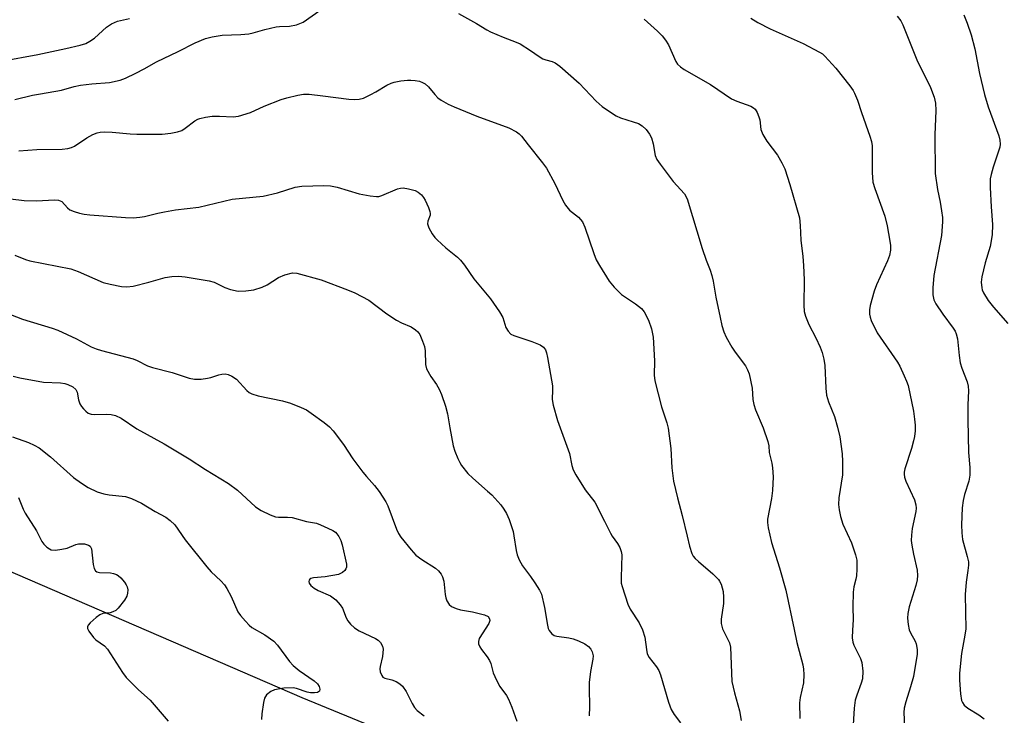
# Model space of a CAD drawing. Units: inches. Extents: x 1321763 to 1327764, y 537446 to 541447.
# Drawn here: x 1324066 to 1324318, y 537674 to 537852 of the extents above; entities that cross this region are included whole.
import ezdxf

# ---------------------------------------------------------------- set-up
doc = ezdxf.new("R2010")
doc.units = ezdxf.units.IN
doc.header["$MEASUREMENT"] = 0
doc.layers.add('NTRL-Trees', color=3, linetype='Continuous')
doc.layers.add('Undefined', color=1, linetype='Continuous')

msp = doc.modelspace()

# ---------------------------------------------------------------- linework, layer by layer
at = {"layer": 'NTRL-Trees'}
msp.add_lwpolyline([(1324610.68, 537446.45), (1324538.46, 537498.51), (1324437.38, 537544.91), (1324283.27, 537602.91), (1324257.59, 537629.42), (1324216.16, 537650.96), (1324194.62, 537655.1), (1324138.28, 537678.3), (1323806.87, 537821.64), (1323638.68, 537857.26), (1323580.68, 537861.41), (1323034.68, 538027.94), (1322635.33, 538146.42)], dxfattribs=at)
at = {"layer": 'Undefined'}
for points, elevation in [([(1324061.24, 537841.5), (1324070.56, 537843.22), (1324077.72, 537844.75), (1324081.44, 537845.64), (1324082.83, 537846.07), (1324083.87, 537846.6), (1324085.09, 537847.41), (1324088.18, 537850.22), (1324089.39, 537851.08), (1324091, 537851.73), (1324094.03, 537852.47)], 382), ([(1324064.64, 537831.71), (1324069.19, 537832.75), (1324071.2, 537833.16), (1324076.61, 537834.09), (1324079.88, 537835), (1324081.5, 537835.35), (1324084.42, 537835.7), (1324088.93, 537836.06), (1324091.69, 537836.65), (1324093.04, 537837.17), (1324095.7, 537838.42), (1324097.83, 537839.52), (1324100.94, 537841.35), (1324106.49, 537843.94), (1324110.89, 537846.22), (1324113.5, 537847.33), (1324115.18, 537847.75), (1324117.75, 537848.17), (1324122.56, 537848.32), (1324124.62, 537848.53), (1324125.75, 537848.75), (1324128.75, 537849.64), (1324131.61, 537850.32), (1324132.47, 537850.42), (1324134.99, 537850.5), (1324136.86, 537850.82), (1324138.54, 537851.53), (1324143.15, 537854.72)], 384), ([(1324178.29, 537853.69), (1324182.96, 537851.19), (1324185.55, 537849.55), (1324186.54, 537849.01), (1324189.76, 537847.64), (1324193.07, 537846.4), (1324194.12, 537845.91), (1324196.82, 537844.28), (1324199.01, 537842.66), (1324199.91, 537842.11), (1324200.68, 537841.81), (1324202.34, 537841.38), (1324203.14, 537841.05), (1324204.32, 537840.2), (1324209.24, 537835.88), (1324213.63, 537831.21), (1324215.15, 537829.9), (1324217.54, 537828.22), (1324218.77, 537827.45), (1324219.82, 537826.99), (1324223.12, 537825.99), (1324224.42, 537825.48), (1324225.36, 537824.94), (1324226.4, 537823.94), (1324227.29, 537822.81), (1324227.8, 537821.83), (1324228.22, 537820.27), (1324228.74, 537817.35), (1324229.17, 537816.29), (1324229.98, 537815.09), (1324233.33, 537810.66), (1324236.2, 537807.48), (1324236.9, 537806.24), (1324240.77, 537793.46), (1324241.78, 537790.52), (1324242.8, 537787.9), (1324243.22, 537786.51), (1324243.54, 537785.07), (1324244.25, 537780.97), (1324245.36, 537775.76), (1324245.82, 537773.74), (1324246.34, 537772.08), (1324246.93, 537770.74), (1324248.38, 537768.13), (1324249.2, 537766.9), (1324251.86, 537763.36), (1324252.41, 537762.39), (1324252.82, 537761.36), (1324253.55, 537757.7), (1324253.78, 537754.73), (1324253.97, 537753.51), (1324254.46, 537752.12), (1324256.4, 537747.47), (1324257.62, 537743.97), (1324257.84, 537742.88), (1324257.93, 537741.2), (1324258.61, 537738.4), (1324258.78, 537737.24), (1324258.95, 537734.91), (1324258.78, 537731.4), (1324258.56, 537729.38), (1324257.53, 537724.07), (1324257.51, 537723.25), (1324257.71, 537721.81), (1324258.53, 537718.07), (1324260.59, 537711.57), (1324262.16, 537705.87), (1324264.34, 537695.74), (1324264.98, 537692.48), (1324266.56, 537686.7), (1324266.73, 537685.6), (1324266.8, 537684.25), (1324266.69, 537682.14), (1324265.9, 537678.34), (1324265.7, 537676.96), (1324265.8, 537673)], 384), ([(1324253.22, 537852.52), (1324254.99, 537851.46), (1324258.18, 537849.83), (1324266.65, 537846.04), (1324270.83, 537843.83), (1324271.56, 537843.35), (1324272.22, 537842.76), (1324275.05, 537839.73), (1324278.61, 537835.16), (1324279.41, 537834.02), (1324279.82, 537833.29), (1324280.54, 537831.47), (1324281.56, 537828.35), (1324283.76, 537822.24), (1324284.12, 537820.89), (1324284.28, 537819.76), (1324284.32, 537812.95), (1324284.52, 537810.49), (1324285, 537808.86), (1324287.56, 537801.74), (1324288.12, 537799.31), (1324288.86, 537795.36), (1324288.99, 537794.21), (1324289.01, 537793.06), (1324288.79, 537791.68), (1324288.26, 537790.3), (1324285.47, 537784.15), (1324284.81, 537782.54), (1324283.78, 537778.82), (1324283.64, 537777.71), (1324283.64, 537776.62), (1324283.78, 537775.87), (1324284.08, 537775.04), (1324285.63, 537771.84), (1324290.85, 537764.3), (1324291.42, 537763.26), (1324292.55, 537760.84), (1324293.13, 537759.48), (1324293.5, 537758.36), (1324294.87, 537751.73), (1324295.18, 537749.68), (1324295.3, 537748.2), (1324295.3, 537746.7), (1324295.15, 537745.26), (1324294.92, 537744.13), (1324294.38, 537742.22), (1324292.67, 537736.99), (1324292.51, 537736.14), (1324292.5, 537735.57), (1324292.62, 537734.81), (1324292.92, 537733.81), (1324295.14, 537729.06), (1324295.52, 537727.77), (1324295.56, 537726.93), (1324295.48, 537726.07), (1324294.58, 537721.71), (1324294.37, 537720), (1324294.3, 537718.57), (1324294.44, 537717.39), (1324294.87, 537715.06), (1324295.82, 537710.99), (1324295.96, 537709.59), (1324295.86, 537708.48), (1324295.54, 537707.1), (1324293.83, 537701.58), (1324293.47, 537699.84), (1324293.37, 537698.69), (1324293.53, 537697.02), (1324293.82, 537695.66), (1324294.13, 537694.9), (1324295.32, 537692.79), (1324295.59, 537692.08), (1324295.86, 537690.63), (1324295.85, 537689.46), (1324294.94, 537683.77), (1324294.16, 537681.07), (1324292.92, 537677.27), (1324292.55, 537675.62), (1324292.46, 537674.49), (1324292.72, 537668.93)], 380), ([(1324290.76, 537853), (1324291.64, 537851.84), (1324292.18, 537850.84), (1324295.93, 537841.42), (1324298.68, 537836.03), (1324299.28, 537834.72), (1324300.21, 537832.31), (1324300.56, 537830.77), (1324300.62, 537828.85), (1324300.38, 537822.65), (1324300.49, 537812.73), (1324301.03, 537808.6), (1324301.73, 537805.37), (1324302.11, 537803.13), (1324302.33, 537801.44), (1324302.38, 537800.29), (1324302.09, 537796.82), (1324300.08, 537786.52), (1324299.82, 537783.4), (1324299.86, 537781.61), (1324300.14, 537780.3), (1324300.65, 537779.28), (1324302.42, 537776.61), (1324305.1, 537773.05), (1324305.57, 537772.31), (1324305.87, 537771.61), (1324306.18, 537770.3), (1324306.58, 537766.06), (1324306.86, 537764.19), (1324307.26, 537762.81), (1324308.67, 537759.26), (1324308.88, 537758.14), (1324308.97, 537757.01), (1324308.85, 537753.36), (1324308.86, 537749.52), (1324309.03, 537741.16), (1324309.34, 537737.31), (1324309.36, 537735.34), (1324309.09, 537733.78), (1324307.97, 537730.42), (1324307.62, 537728.87), (1324307.42, 537726.95), (1324307.21, 537722.61), (1324307.3, 537720.57), (1324307.48, 537718.83), (1324308.7, 537714.5), (1324308.96, 537713.13), (1324309.01, 537712.3), (1324308.87, 537710.92), (1324308.37, 537707.91), (1324308.17, 537704.76), (1324308.28, 537695.9), (1324307.92, 537693.39), (1324307.17, 537689.61), (1324306.72, 537684.56), (1324306.71, 537682.79), (1324306.94, 537679.27), (1324307.22, 537677.57), (1324307.44, 537677.08), (1324307.89, 537676.4), (1324308.79, 537675.63), (1324311.66, 537673.91), (1324313.02, 537672.89)], 378), ([(1324307.83, 537853.42), (1324308.69, 537851.27), (1324309.7, 537848.28), (1324310.61, 537844.7), (1324311.83, 537838.36), (1324313.11, 537832.92), (1324314.03, 537829.8), (1324316.78, 537822.33), (1324317.05, 537821.25), (1324317.09, 537820.23), (1324316.99, 537819.45), (1324315.34, 537814.34), (1324314.79, 537812.41), (1324314.58, 537811.33), (1324314.54, 537809.11), (1324314.77, 537804.15), (1324315.11, 537799.63), (1324315.1, 537796.96), (1324314.53, 537793.94), (1324313.27, 537789.79), (1324312.38, 537786.2), (1324312.24, 537784.8), (1324312.38, 537783.39), (1324312.52, 537782.85), (1324312.84, 537782.08), (1324314.01, 537780.14), (1324315.41, 537778.39), (1324319.04, 537774.25)], 376), ([(1324225.86, 537852.29), (1324229.33, 537849.19), (1324230.54, 537847.97), (1324231.37, 537846.87), (1324232.1, 537845.69), (1324234.02, 537841.44), (1324234.48, 537840.77), (1324235.22, 537840.02), (1324236.15, 537839.4), (1324242.9, 537835.48), (1324248.3, 537831.86), (1324249.65, 537831.24), (1324253.22, 537829.96), (1324253.95, 537829.57), (1324254.33, 537829.22), (1324254.89, 537828.3), (1324255.3, 537827.27), (1324255.5, 537826.47), (1324255.81, 537823.98), (1324256.32, 537822.68), (1324257.33, 537820.96), (1324260.05, 537817.4), (1324261.2, 537815.4), (1324261.97, 537813.86), (1324263.26, 537809.88), (1324265.67, 537801.3), (1324265.91, 537799.35), (1324266.06, 537795.57), (1324266.57, 537791.45), (1324266.71, 537789.15), (1324266.87, 537785.41), (1324266.78, 537778.95), (1324266.88, 537777.33), (1324267.21, 537776.08), (1324268.06, 537773.97), (1324269.92, 537770.55), (1324271.03, 537768.13), (1324271.49, 537766.77), (1324271.91, 537765.12), (1324272.15, 537763.44), (1324272.43, 537757.63), (1324272.62, 537755.88), (1324273.16, 537754.18), (1324274.65, 537750.42), (1324275.44, 537747.67), (1324276.04, 537745.17), (1324276.63, 537740.86), (1324276.72, 537738.86), (1324276.69, 537735.46), (1324275.8, 537729.57), (1324275.73, 537727.86), (1324275.84, 537726.44), (1324276.24, 537724.74), (1324276.83, 537722.78), (1324279.01, 537718), (1324280.09, 537714.95), (1324280.37, 537713.54), (1324280.42, 537711.26), (1324280.33, 537709.55), (1324280.16, 537708.71), (1324279.59, 537706.75), (1324279.44, 537705.33), (1324279.35, 537701.56), (1324279.43, 537698.28), (1324279.25, 537695.59), (1324279.23, 537693.62), (1324279.36, 537692.52), (1324279.61, 537691.72), (1324281.31, 537688.38), (1324281.69, 537687.31), (1324281.89, 537685.07), (1324281.83, 537683.1), (1324281.52, 537681.98), (1324280.39, 537678.97), (1324279.98, 537677.63), (1324279.74, 537675.62), (1324279.18, 537667.13)], 382), ([(1324057.16, 537807), (1324067.05, 537805.76), (1324070.33, 537805.7), (1324074.71, 537805.91), (1324075.82, 537805.86), (1324076.28, 537805.72), (1324076.66, 537805.5), (1324078.14, 537803.9), (1324078.78, 537803.39), (1324079.84, 537802.93), (1324081.24, 537802.49), (1324082.39, 537802.26), (1324083.85, 537802.1), (1324093.03, 537801.38), (1324095.01, 537801.31), (1324096.71, 537801.47), (1324097.85, 537801.69), (1324101.29, 537802.57), (1324102.98, 537802.9), (1324105.82, 537803.36), (1324111.78, 537804.11), (1324120.37, 537806.09), (1324128.28, 537806.89), (1324131.99, 537807.76), (1324136.51, 537809.21), (1324138.19, 537809.49), (1324143.79, 537809.66), (1324145.53, 537809.57), (1324147.24, 537809.21), (1324152.85, 537807.48), (1324155.68, 537806.98), (1324157.36, 537806.79), (1324157.92, 537806.83), (1324158.72, 537807.04), (1324162.69, 537808.79), (1324163.46, 537808.98), (1324164.15, 537809.01), (1324165.56, 537808.79), (1324167.21, 537808.32), (1324167.97, 537807.95), (1324168.83, 537807.24), (1324169.33, 537806.57), (1324169.75, 537805.82), (1324170.63, 537804.01), (1324171.02, 537802.97), (1324171.11, 537802.45), (1324171.07, 537801.98), (1324170.47, 537800.5), (1324170.37, 537799.77), (1324170.72, 537798.77), (1324171.58, 537797.27), (1324172.24, 537796.33), (1324172.85, 537795.68), (1324175.06, 537793.68), (1324178.05, 537791.25), (1324178.83, 537790.47), (1324179.88, 537789.23), (1324182.24, 537785.7), (1324186.5, 537780.56), (1324188.81, 537777.27), (1324189.66, 537775.79), (1324190.49, 537773.21), (1324191.02, 537772.29), (1324191.76, 537771.54), (1324192.49, 537771.15), (1324197.13, 537769.6), (1324199.22, 537768.75), (1324200.11, 537768.14), (1324200.59, 537767.49), (1324200.9, 537766.69), (1324201.16, 537765.53), (1324202.38, 537758.23), (1324202.43, 537757.26), (1324202.31, 537754.73), (1324202.56, 537753.29), (1324203.67, 537749.33), (1324206.8, 537740.91), (1324207.41, 537737.84), (1324207.72, 537736.72), (1324208.39, 537735.41), (1324210.76, 537731.59), (1324213.23, 537728.4), (1324215.78, 537723.55), (1324217.29, 537720.48), (1324217.73, 537719.74), (1324219.11, 537717.83), (1324219.66, 537716.82), (1324220.04, 537715.75), (1324220.14, 537714.89), (1324219.99, 537709.09), (1324220.04, 537707.68), (1324220.23, 537706.84), (1324221.71, 537702.25), (1324222.34, 537700.96), (1324224.62, 537697.49), (1324225.45, 537695.68), (1324226.08, 537693.78), (1324226.48, 537690.64), (1324226.7, 537689.54), (1324227.17, 537688.61), (1324229.1, 537686.24), (1324229.69, 537685.29), (1324230.08, 537684.19), (1324232.15, 537677.15), (1324232.85, 537675.24), (1324233.62, 537674), (1324235.17, 537671.87)], 388), ([(1324064.63, 537791.8), (1324067.37, 537790.68), (1324068.49, 537790.34), (1324078.99, 537788.24), (1324080.88, 537787.53), (1324087.33, 537784.76), (1324089.05, 537784.29), (1324091.99, 537783.72), (1324093.36, 537783.67), (1324094.99, 537783.83), (1324099, 537784.81), (1324103.18, 537786.01), (1324104.87, 537786.26), (1324106.58, 537786.35), (1324108.27, 537786.18), (1324114.45, 537785.22), (1324115.7, 537784.82), (1324118.5, 537783.43), (1324119.88, 537782.96), (1324121.89, 537782.55), (1324123.88, 537782.59), (1324125.87, 537782.84), (1324128.07, 537783.53), (1324129.34, 537784.17), (1324132.21, 537786.01), (1324133.82, 537786.69), (1324135.77, 537787.19), (1324136.91, 537787.14), (1324143.18, 537785.47), (1324149.91, 537782.9), (1324151.76, 537782.08), (1324155.37, 537780.23), (1324159.96, 537776.73), (1324162.46, 537775.1), (1324163.76, 537774.38), (1324166.17, 537773.39), (1324167.32, 537772.63), (1324167.92, 537772.07), (1324168.41, 537771.38), (1324169.13, 537769.75), (1324169.63, 537768.34), (1324169.83, 537767.2), (1324169.9, 537763.7), (1324170.17, 537762.62), (1324171.21, 537760.68), (1324172.66, 537758.62), (1324173.4, 537757.39), (1324173.94, 537756.06), (1324174.96, 537753.05), (1324175.48, 537751.11), (1324176.07, 537747.47), (1324176.97, 537742.89), (1324177.41, 537741.5), (1324178.18, 537739.62), (1324178.68, 537738.57), (1324179.13, 537737.82), (1324180.75, 537735.75), (1324182, 537734.54), (1324185.8, 537731.28), (1324186.86, 537730.28), (1324189.15, 537727.73), (1324189.92, 537726.67), (1324190.62, 537725.53), (1324191.31, 537723.97), (1324192.32, 537720.94), (1324192.55, 537719.8), (1324193.08, 537716.03), (1324193.39, 537714.93), (1324193.91, 537713.61), (1324194.71, 537712.11), (1324196.81, 537709.41), (1324197.93, 537707.77), (1324199.12, 537705.84), (1324199.59, 537704.81), (1324200.36, 537701.4), (1324201.14, 537696.87), (1324201.34, 537696.06), (1324201.56, 537695.55), (1324202.22, 537694.65), (1324202.85, 537694.22), (1324203.54, 537694.04), (1324206.59, 537693.61), (1324207.7, 537693.38), (1324209.11, 537692.86), (1324210.72, 537692.08), (1324211.66, 537691.38), (1324212.23, 537690.74), (1324212.59, 537690.05), (1324212.8, 537689.04), (1324212.75, 537688.16), (1324212.17, 537684.98), (1324211.83, 537682.17), (1324211.8, 537680.7), (1324211.92, 537675.97), (1324211.79, 537673.66)], 390), ([(1324061.56, 537777.3), (1324066.6, 537775.36), (1324074.25, 537773.03), (1324075.64, 537772.53), (1324080.43, 537770.29), (1324084.26, 537768.28), (1324085.51, 537767.73), (1324086.89, 537767.31), (1324094.95, 537765.22), (1324096.02, 537764.78), (1324098.68, 537763.4), (1324099.92, 537762.96), (1324104.94, 537761.71), (1324109.29, 537760.25), (1324110.71, 537759.97), (1324112.39, 537760), (1324114.06, 537760.18), (1324114.86, 537760.38), (1324116.93, 537761.09), (1324117.73, 537761.28), (1324118.53, 537761.33), (1324119.3, 537761.17), (1324120.29, 537760.71), (1324121.44, 537759.94), (1324124.07, 537757.07), (1324124.68, 537756.57), (1324125.35, 537756.17), (1324127, 537755.68), (1324133.24, 537754.45), (1324135.29, 537753.84), (1324138.03, 537752.71), (1324139.37, 537752.08), (1324140.59, 537751.28), (1324143.9, 537748.86), (1324145.28, 537747.77), (1324146.26, 537746.71), (1324148.89, 537743.21), (1324151.3, 537739.56), (1324153.82, 537736.13), (1324154.72, 537735.01), (1324156.85, 537732.73), (1324158.01, 537731.14), (1324159.68, 537728.5), (1324160.22, 537727.51), (1324162.45, 537721.5), (1324162.93, 537720.43), (1324163.57, 537719.44), (1324166.22, 537716.19), (1324167.43, 537714.87), (1324168.98, 537713.71), (1324172.4, 537711.52), (1324173.23, 537710.78), (1324173.88, 537709.95), (1324174.26, 537709.27), (1324174.58, 537708.21), (1324174.91, 537704.73), (1324175.08, 537703.88), (1324175.38, 537703.11), (1324175.94, 537702.19), (1324176.52, 537701.66), (1324177.76, 537701.13), (1324178.85, 537700.86), (1324181.93, 537700.35), (1324184.98, 537699.55), (1324185.9, 537699.07), (1324186.28, 537698.49), (1324186.35, 537698.05), (1324186.14, 537697.34), (1324183.67, 537693.43), (1324183.44, 537692.67), (1324183.49, 537692.14), (1324183.77, 537691.36), (1324184.2, 537690.61), (1324185.71, 537688.75), (1324186.29, 537687.85), (1324186.6, 537687.06), (1324187.24, 537684.66), (1324188.08, 537682.75), (1324188.93, 537681.17), (1324190.61, 537678.85), (1324191.16, 537677.88), (1324191.98, 537675.83), (1324193.24, 537672.25)], 392), ([(1324064.21, 537760.75), (1324065.92, 537760.3), (1324071.98, 537759.17), (1324076.33, 537759.01), (1324077.46, 537758.86), (1324078.28, 537758.64), (1324079.5, 537758.01), (1324080.31, 537757.33), (1324080.66, 537756.65), (1324080.99, 537754.64), (1324081.31, 537753.67), (1324081.74, 537752.98), (1324082.27, 537752.34), (1324082.84, 537751.75), (1324083.46, 537751.25), (1324084.22, 537750.97), (1324085.08, 537750.87), (1324088.06, 537751.02), (1324089.37, 537750.92), (1324090.41, 537750.64), (1324091.91, 537749.94), (1324095.88, 537747.23), (1324102.88, 537743.38), (1324109.34, 537739.57), (1324113.54, 537736.82), (1324119.41, 537733.18), (1324121.67, 537731.5), (1324126.36, 537727.25), (1324127.8, 537726.33), (1324130.1, 537725.15), (1324131.41, 537724.65), (1324132.24, 537724.55), (1324134.5, 537724.56), (1324135.68, 537724.47), (1324139.42, 537723.47), (1324141.93, 537723.01), (1324143, 537722.63), (1324144.82, 537721.8), (1324146.1, 537721.17), (1324146.79, 537720.72), (1324147.18, 537720.33), (1324147.64, 537719.62), (1324148.15, 537718.58), (1324148.56, 537717.5), (1324149.66, 537712.56), (1324149.66, 537711.8), (1324149.48, 537711.34), (1324149.18, 537710.92), (1324148.61, 537710.38), (1324147.61, 537709.92), (1324144.13, 537709.25), (1324141.21, 537709.01), (1324140.48, 537708.83), (1324140.28, 537708.72), (1324140.06, 537708.43), (1324140.01, 537708.08), (1324140.1, 537707.7), (1324140.53, 537707.09), (1324141.37, 537706.38), (1324142.38, 537705.82), (1324145.52, 537704.37), (1324146.24, 537703.94), (1324146.88, 537703.39), (1324148, 537702.13), (1324148.64, 537701.21), (1324149.58, 537698.77), (1324149.99, 537698.02), (1324150.7, 537697.15), (1324151.71, 537696.17), (1324152.89, 537695.4), (1324157.08, 537693.49), (1324157.78, 537693.02), (1324158.36, 537692.43), (1324158.9, 537691.53), (1324159.02, 537690.75), (1324158.85, 537688.82), (1324158.25, 537686.25), (1324158.19, 537685.68), (1324158.29, 537684.91), (1324158.66, 537683.96), (1324158.95, 537683.58), (1324159.47, 537683.26), (1324161.28, 537682.84), (1324162.34, 537682.41), (1324163.34, 537681.81), (1324164, 537681.25), (1324164.92, 537679.87), (1324166.45, 537676.79), (1324167.02, 537675.8), (1324167.76, 537675), (1324169.5, 537673.62)], 394), ([(1324064.02, 537745.17), (1324068.12, 537743.73), (1324069.65, 537743.03), (1324070.87, 537742.34), (1324073.79, 537740.09), (1324079.66, 537734.76), (1324081.75, 537733.26), (1324083.45, 537732.2), (1324085.77, 537731.11), (1324087.42, 537730.55), (1324088.83, 537730.29), (1324092.98, 537729.84), (1324094.57, 537729.37), (1324097.14, 537728.14), (1324100.64, 537726.03), (1324103.33, 537724.57), (1324104.47, 537723.76), (1324105.67, 537722.59), (1324108.32, 537718.76), (1324113.83, 537711.85), (1324114.97, 537710.56), (1324117.41, 537708.27), (1324118.39, 537707.21), (1324119, 537706.27), (1324120.07, 537704.27), (1324121.78, 537700.33), (1324122.44, 537699.41), (1324123.76, 537697.88), (1324124.74, 537696.85), (1324125.41, 537696.3), (1324128.73, 537694.43), (1324131.03, 537692.8), (1324132, 537691.75), (1324135.03, 537687.6), (1324135.93, 537686.54), (1324137.49, 537685.24), (1324141.35, 537682.63), (1324142.18, 537681.85), (1324142.64, 537681.17), (1324142.82, 537680.52), (1324142.69, 537679.99), (1324142.22, 537679.66), (1324141.48, 537679.53), (1324140.38, 537679.54), (1324139.55, 537679.67), (1324136.79, 537680.66), (1324135.93, 537680.83), (1324133.56, 537680.71), (1324131.21, 537680.34), (1324130.22, 537679.88), (1324129.18, 537679.02), (1324128.66, 537678.17), (1324128.36, 537677.06), (1324127.93, 537674.15), (1324127.84, 537672.71)], 396), ([(1324065.57, 537729.59), (1324066.78, 537726.63), (1324067.3, 537725.62), (1324070.19, 537721.1), (1324071.6, 537718.35), (1324072.11, 537717.7), (1324072.89, 537716.93), (1324073.53, 537716.45), (1324073.99, 537716.23), (1324075.04, 537716.15), (1324076.71, 537716.37), (1324078.1, 537716.66), (1324080.29, 537717.56), (1324081.01, 537717.72), (1324082.53, 537717.71), (1324083.57, 537717.44), (1324083.96, 537717.17), (1324084.28, 537716.5), (1324084.74, 537712.45), (1324085, 537711.45), (1324085.35, 537710.85), (1324085.69, 537710.6), (1324086.34, 537710.38), (1324089.17, 537710.28), (1324089.97, 537710.15), (1324090.72, 537709.89), (1324091.17, 537709.59), (1324091.79, 537709.02), (1324092.73, 537707.94), (1324093.21, 537707.25), (1324093.45, 537706.76), (1324093.59, 537705.95), (1324093.55, 537705.12), (1324093.37, 537704.31), (1324092.8, 537703.32), (1324091.13, 537701.26), (1324090.51, 537700.67), (1324089.81, 537700.27), (1324089.05, 537700.07), (1324087.23, 537699.84), (1324086.48, 537699.52), (1324085.53, 537698.85), (1324083.97, 537697.51), (1324083.45, 537696.91), (1324083.27, 537696.48), (1324083.32, 537696.04), (1324083.65, 537695.34), (1324084.81, 537693.72), (1324085.42, 537693.15), (1324087.62, 537691.56), (1324088.39, 537690.74), (1324092.21, 537684.77), (1324093.19, 537683.43), (1324096.34, 537680.3), (1324099.31, 537677.65), (1324103.91, 537672.26)], 398)]:
    msp.add_lwpolyline(points, dxfattribs=dict(at, elevation=elevation))
msp.add_polyline3d([(1324065.7, 537818.47, 386), (1324070.26, 537818.83, 386), (1324076.81, 537818.97, 386), (1324078.21, 537819.1, 386), (1324079.19, 537819.34, 386), (1324079.94, 537819.68, 386), (1324083.11, 537821.83, 386), (1324084.65, 537822.71, 386), (1324085.72, 537823.16, 386), (1324086.53, 537823.33, 386), (1324087.63, 537823.38, 386), (1324089.58, 537823.32, 386), (1324094.22, 537822.84, 386), (1324095.94, 537822.75, 386), (1324102.38, 537822.8, 386), (1324104.67, 537823.08, 386), (1324106.36, 537823.41, 386), (1324107.43, 537823.76, 386), (1324108.33, 537824.31, 386), (1324110.81, 537826.18, 386), (1324111.55, 537826.6, 386), (1324112.09, 537826.81, 386), (1324113.53, 537827.15, 386), (1324115.18, 537827.38, 386), (1324117.13, 537827.39, 386), (1324120.57, 537827.23, 386), (1324121.99, 537827.37, 386), (1324125.02, 537828.36, 386), (1324128.5, 537829.94, 386), (1324132.9, 537831.64, 386), (1324134.31, 537832.07, 386), (1324137.18, 537832.76, 386), (1324138.62, 537833, 386), (1324140.06, 537833, 386), (1324143.57, 537832.65, 386), (1324150.24, 537831.77, 386), (1324151.7, 537831.68, 386), (1324152.86, 537831.73, 386), (1324153.98, 537832.05, 386), (1324155.87, 537832.94, 386), (1324157.19, 537833.65, 386), (1324159.99, 537835.38, 386), (1324161.05, 537835.9, 386), (1324161.87, 537836.13, 386), (1324163.57, 537836.43, 386), (1324165.3, 537836.65, 386), (1324166.15, 537836.67, 386), (1324167.26, 537836.56, 386), (1324168.34, 537836.34, 386), (1324169.12, 537836.06, 386), (1324169.83, 537835.66, 386), (1324170.64, 537834.93, 386), (1324172.25, 537832.95, 386), (1324173.02, 537832.14, 386), (1324173.93, 537831.48, 386), (1324175.66, 537830.49, 386), (1324177.26, 537829.76, 386), (1324183.03, 537827.43, 386), (1324191.26, 537824.45, 386), (1324193.19, 537823.39, 386), (1324193.85, 537822.91, 386), (1324194.47, 537822.29, 386), (1324196.14, 537820.07, 386), (1324199.88, 537815.45, 386), (1324200.9, 537814.08, 386), (1324203.03, 537810.13, 386), (1324205.06, 537805.81, 386), (1324205.77, 537804.58, 386), (1324206.8, 537803.34, 386), (1324209.04, 537801.5, 386), (1324210.1, 537800.32, 386), (1324210.71, 537798.98, 386), (1324213, 537792.23, 386), (1324213.64, 537790.59, 386), (1324214.5, 537789.07, 386), (1324216.97, 537785.1, 386), (1324218.24, 537783.52, 386), (1324220.09, 537781.69, 386), (1324223.71, 537779.28, 386), (1324225.23, 537778.07, 386), (1324225.94, 537777.19, 386), (1324227, 537775.06, 386), (1324227.78, 537772.9, 386), (1324228.22, 537770.73, 386), (1324228.58, 537764.65, 386), (1324228.49, 537760.95, 386), (1324228.6, 537759.53, 386), (1324230.31, 537752.87, 386), (1324231.68, 537748.81, 386), (1324232.06, 537747.43, 386), (1324232.73, 537742.16, 386), (1324232.98, 537737.21, 386), (1324233.43, 537733.84, 386), (1324234.44, 537729.53, 386), (1324235.63, 537725.02, 386), (1324236.88, 537719.68, 386), (1324237.54, 537717.18, 386), (1324238.14, 537715.28, 386), (1324238.49, 537714.61, 386), (1324238.95, 537714, 386), (1324239.81, 537713.19, 386), (1324243.47, 537710.09, 386), (1324244.93, 537708.64, 386), (1324245.24, 537708.16, 386), (1324245.6, 537707.4, 386), (1324246.17, 537705.5, 386), (1324246.27, 537704.11, 386), (1324246.23, 537702.43, 386), (1324245.62, 537698.41, 386), (1324245.59, 537697.32, 386), (1324246, 537695.97, 386), (1324247.76, 537692.33, 386), (1324248.05, 537691.26, 386), (1324248.4, 537682.41, 386), (1324249.02, 537679.53, 386), (1324250.31, 537674.96, 386), (1324250.75, 537672.42, 386)], dxfattribs=at)

doc.saveas('drawing.dxf')
